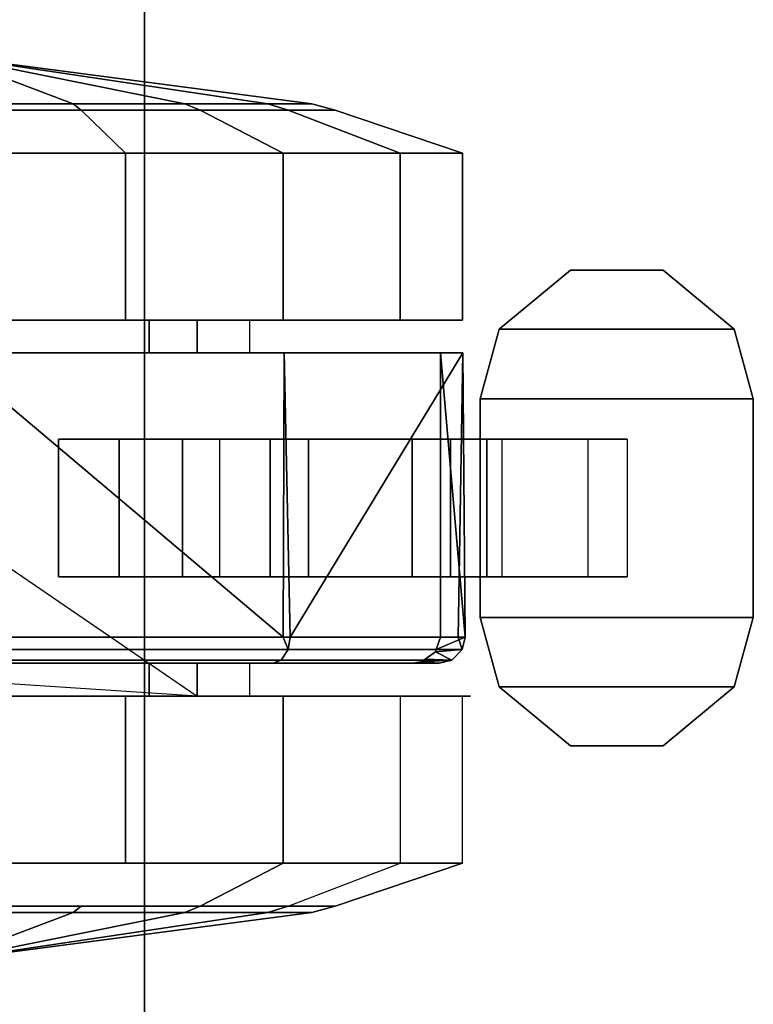
# Model space of a CAD drawing. Units: inches. Extents: x -257 to 185, y -137 to 116.
# Drawn here: x -68 to -66, y -20 to -17 of the extents above; entities that cross this region are included whole.
import ezdxf

# ---------------------------------------------------------------- set-up
doc = ezdxf.new("R2010")
doc.units = ezdxf.units.IN
doc.header["$MEASUREMENT"] = 0
doc.layers.get('0').update_dxf_attribs({"true_color": 0xffffff})
doc.layers.add('TABLE-CASTER', color=6, linetype='Continuous', true_color=0xff00ff)
doc.layers.add('TABLE-TOPLAM', color=6, linetype='Continuous', true_color=0xff00ff)
doc.layers.add('TABLE-TOPEDGE', color=6, linetype='Continuous')

# ---------------------------------------------------------------- blocks, each defined once
blk = doc.blocks.new('UDT1AS_3060LP_0T')
at = {"layer": 'TABLE-CASTER'}
for points in [[(58.3944, 0.7687, 0.8077), (58.2353, 0.8122, 0.8077), (58.2353, 1.3502, 0.8077), (58.3944, 1.3937, 0.8077)], [(58.2353, 1.3502, 0.9677), (58.2353, 0.8122, 0.9677), (58.3944, 0.7687, 0.9677), (58.3944, 1.3937, 0.9677)], [(58.2353, 1.3502, 0.9677), (58.3944, 1.3937, 0.9677), (58.3944, 1.3937, 0.8077), (58.2353, 1.3502, 0.8077)], [(58.3944, 0.7687, 0.8077), (58.3944, 1.3937, 0.8077), (58.8944, 1.3937, 0.8077), (58.8944, 0.7687, 0.8077)], [(58.8944, 1.3937, 0.9677), (58.3944, 1.3937, 0.9677), (58.3944, 0.7687, 0.9677), (58.8944, 0.7687, 0.9677)], [(58.8944, 1.3937, 0.9677), (58.8944, 1.3937, 0.8077), (58.3944, 1.3937, 0.8077), (58.3944, 1.3937, 0.9677)], [(59.0535, 0.8122, 0.8077), (58.8944, 0.7687, 0.8077), (58.8944, 1.3937, 0.8077), (59.0535, 1.3502, 0.8077)], [(58.8944, 1.3937, 0.9677), (58.8944, 0.7687, 0.9677), (59.0535, 0.8122, 0.9677), (59.0535, 1.3502, 0.9677)], [(59.0535, 1.3502, 0.9677), (59.0535, 1.3502, 0.8077), (58.8944, 1.3937, 0.8077), (58.8944, 1.3937, 0.9677)], [(58.1004, 0.9753, 0.8077), (58.1004, 1.1871, 0.8077), (58.2353, 1.3502, 0.8077), (58.2353, 0.8122, 0.8077)], [(58.2353, 1.3502, 0.9677), (58.1004, 1.1871, 0.9677), (58.1004, 0.9753, 0.9677), (58.2353, 0.8122, 0.9677)], [(58.2353, 1.3502, 0.9677), (58.2353, 1.3502, 0.8077), (58.1004, 1.1871, 0.8077), (58.1004, 1.1871, 0.9677)], [(59.0535, 0.8122, 0.8077), (59.0535, 1.3502, 0.8077), (59.1884, 1.1871, 0.8077), (59.1884, 0.9753, 0.8077)], [(59.1884, 1.1871, 0.9677), (59.0535, 1.3502, 0.9677), (59.0535, 0.8122, 0.9677), (59.1884, 0.9753, 0.9677)], [(59.0535, 1.3502, 0.9677), (59.1884, 1.1871, 0.9677), (59.1884, 1.1871, 0.8077), (59.0535, 1.3502, 0.8077)], [(58.1004, 0.9753, 0.9677), (58.1004, 1.1871, 0.9677), (58.1004, 1.1871, 0.8077), (58.1004, 0.9753, 0.8077)], [(59.1884, 0.9753, 0.9677), (59.1884, 0.9753, 0.8077), (59.1884, 1.1871, 0.8077), (59.1884, 1.1871, 0.9677)], [(58.8019, 1.0152, 0.4039), (58.8019, 0.7005, 0.1353), (58.4869, 0.7005, 0.1353), (58.4869, 1.0152, 0.4039)], [(58.1004, 0.9753, 0.9677), (58.1004, 0.9753, 0.8077), (58.2353, 0.8122, 0.8077), (58.2353, 0.8122, 0.9677)], [(59.1884, 0.9753, 0.9677), (59.0535, 0.8122, 0.9677), (59.0535, 0.8122, 0.8077), (59.1884, 0.9753, 0.8077)], [(58.3944, 0.7687, 0.9677), (58.2353, 0.8122, 0.9677), (58.2353, 0.8122, 0.8077), (58.3944, 0.7687, 0.8077)], [(58.8019, 0.7841, 0.5719), (58.8019, 0.8187, 0.8077), (58.4869, 0.8187, 0.8077), (58.4869, 0.7841, 0.5719)], [(58.8944, 0.7687, 0.9677), (58.8944, 0.7687, 0.8077), (59.0535, 0.8122, 0.8077), (59.0535, 0.8122, 0.9677)], [(58.3944, 0.7687, 0.9677), (58.3944, 0.7687, 0.8077), (58.8944, 0.7687, 0.8077), (58.8944, 0.7687, 0.9677)], [(58.8019, 0.6125, 0.4064), (58.8019, 0.7841, 0.5719), (58.4869, 0.7841, 0.5719), (58.4869, 0.6125, 0.4064)], [(57.8321, 0.7278, 1.336), (57.7341, 0.4364, 1.2846), (57.7341, 0.1272, 1.8202), (57.8321, 0.3173, 2.0469)], [(57.8321, 0.5852, 0.5276), (57.7341, 0.329, 0.6755), (57.7341, 0.4364, 1.2846), (57.8321, 0.7278, 1.336)], [(58.2146, 0.7278, 1.336), (58.2146, 0.5852, 0.5276), (57.8321, 0.5852, 0.5276), (57.8321, 0.7278, 1.336)], [(58.2146, 0.3173, 2.0469), (58.2146, 0.7278, 1.336), (57.8321, 0.7278, 1.336), (57.8321, 0.3173, 2.0469)], [(58.9394, 0.7344, 1.2939), (58.2894, 0.7288, 1.3302), (58.9394, 0.7179, 1.3243)], [(58.2894, 0.7288, 1.3302), (58.9394, 0.7344, 1.2939), (58.2894, 0.6774, 0.7276)], [(58.9394, 0.6774, 0.7276), (58.2894, 0.6774, 0.7276), (58.9394, 0.7344, 1.2939)], [(58.2894, 0.3196, 2.045), (58.9394, 0.3336, 2.033), (58.2894, 0.7288, 1.3302)], [(58.9394, 0.7179, 1.3243), (58.2894, 0.7288, 1.3302), (58.9394, 0.3336, 2.033)], [(58.9394, 0.7344, 1.2939), (58.9676, 0.6681, 0.7276), (58.9394, 0.6774, 0.7276)], [(58.9676, 0.6681, 0.7276), (58.9394, 0.7344, 1.2939), (58.9681, 0.7272, 1.2929)], [(58.9394, 0.7179, 1.3243), (58.9681, 0.7272, 1.2929), (58.9394, 0.7344, 1.2939)], [(58.9394, 0.3336, 2.033), (58.9681, 0.3288, 2.0275), (58.9681, 0.7272, 1.2929), (58.9394, 0.7179, 1.3243)], [(58.9734, 0.6662, 0.7276), (58.9676, 0.6681, 0.7276), (58.9681, 0.7272, 1.2929)], [(58.9922, 0.7034, 1.2895), (58.9681, 0.7272, 1.2929), (58.9681, 0.3288, 2.0275), (58.9922, 0.313, 2.0093)], [(58.9681, 0.7272, 1.2929), (58.9922, 0.7034, 1.2895), (58.9734, 0.6662, 0.7276)], [(59.0744, 0.7278, 1.336), (59.0744, 0.3173, 2.0469), (59.4569, 0.3173, 2.0469), (59.4569, 0.7278, 1.336)], [(59.4569, 0.7278, 1.336), (59.555, 0.4364, 1.2846), (59.555, 0.329, 0.6755), (59.4569, 0.5852, 0.5276)], [(59.4569, 0.3173, 2.0469), (59.555, 0.1272, 1.8202), (59.555, 0.4364, 1.2846), (59.4569, 0.7278, 1.336)], [(58.8019, 0.7005, 0.1353), (58.8019, 0.2875, 0.1099), (58.4869, 0.2875, 0.1099), (58.4869, 0.7005, 0.1353)], [(58.9902, 0.6424, 0.7276), (58.9734, 0.6662, 0.7276), (58.9922, 0.7034, 1.2895)], [(58.9964, 0.6336, 0.7276), (58.9902, 0.6424, 0.7276), (58.9922, 0.7034, 1.2895)], [(58.9922, 0.7034, 1.2895), (58.9922, 0.313, 2.0093), (58.9994, 0.2942, 1.9877), (58.9994, 0.675, 1.2855)], [(58.9964, 0.6336, 0.7276), (58.9922, 0.7034, 1.2895), (58.9994, 0.675, 1.2855)], [(58.9994, 0.675, 1.2855), (58.9994, 0.6135, 0.7276), (58.9964, 0.6336, 0.7276)], [(58.8019, 0.3755, 0.3805), (58.8019, 0.6125, 0.4064), (58.4869, 0.6125, 0.4064), (58.4869, 0.3755, 0.3805)], [(57.8321, -0.0436, 0), (57.7341, -0.1448, 0.278), (57.7341, 0.329, 0.6755), (57.8321, 0.5852, 0.5276)], [(58.2146, 0.5852, 0.5276), (58.2146, -0.0436, 0), (57.8321, -0.0436, 0), (57.8321, 0.5852, 0.5276)], [(59.0744, -0.0436, 0), (59.0744, 0.5852, 0.5276), (59.4569, 0.5852, 0.5276), (59.4569, -0.0436, 0)], [(57.7194, 0.3831, 1.2752), (57.7341, 0.4364, 1.2846), (57.7341, 0.329, 0.6755), (57.7194, 0.2821, 0.7026)], [(57.7194, 0.0924, 1.7787), (57.7341, 0.1272, 1.8202), (57.7341, 0.4364, 1.2846), (57.7194, 0.3831, 1.2752)], [(59.5697, 0.3831, 1.2752), (59.555, 0.4364, 1.2846), (59.555, 0.1272, 1.8202), (59.5697, 0.0924, 1.7787)], [(59.5697, 0.2821, 0.7026), (59.555, 0.329, 0.6755), (59.555, 0.4364, 1.2846), (59.5697, 0.3831, 1.2752)], [(57.7194, 0.0924, 1.7787), (57.7194, 0.3831, 1.2752), (57.6096, -0.454, 1.1276)], [(57.7194, 0.3831, 1.2752), (57.7194, 0.2821, 0.7026), (57.6096, -0.454, 1.1276)], [(59.5697, 0.2821, 0.7026), (59.5697, 0.3831, 1.2752), (59.6794, -0.454, 1.1276)], [(59.6794, -0.454, 1.1276), (59.5697, 0.3831, 1.2752), (59.5697, 0.0924, 1.7787)], [(58.8019, 0.1722, 0.5049), (58.8019, 0.3755, 0.3805), (58.4869, 0.3755, 0.3805), (58.4869, 0.1722, 0.5049)], [(57.7194, 0.2821, 0.7026), (57.7341, 0.329, 0.6755), (57.7341, -0.1448, 0.278), (57.7194, -0.1633, 0.3289)], [(57.8321, 0.3173, 2.0469), (57.7341, 0.1272, 1.8202), (57.7341, -0.454, 2.0318), (57.8321, -0.454, 2.3276)], [(58.2146, -0.454, 2.3276), (58.2146, 0.3173, 2.0469), (57.8321, 0.3173, 2.0469), (57.8321, -0.454, 2.3276)], [(58.9394, 0.3336, 2.033), (58.2894, 0.3196, 2.045), (58.9394, 0.3174, 2.0391)], [(58.2894, -0.454, 2.3276), (58.9394, 0.3174, 2.0391), (58.2894, 0.3196, 2.045)], [(58.9394, 0.3174, 2.0391), (58.2894, -0.454, 2.3276), (58.9394, -0.454, 2.3276)], [(58.9394, 0.3174, 2.0391), (58.9681, 0.3288, 2.0275), (58.9394, 0.3336, 2.033)], [(58.9394, -0.454, 2.3276), (58.9681, -0.454, 2.3203), (58.9681, 0.3288, 2.0275), (58.9394, 0.3174, 2.0391)], [(58.9922, 0.313, 2.0093), (58.9681, 0.3288, 2.0275), (58.9681, -0.454, 2.3203), (58.9922, -0.454, 2.2962)], [(59.0744, 0.3173, 2.0469), (59.0744, -0.454, 2.3276), (59.4569, -0.454, 2.3276), (59.4569, 0.3173, 2.0469)], [(59.4569, -0.454, 2.3276), (59.555, -0.454, 2.0318), (59.555, 0.1272, 1.8202), (59.4569, 0.3173, 2.0469)], [(59.5697, -0.1633, 0.3289), (59.555, -0.1448, 0.278), (59.555, 0.329, 0.6755), (59.5697, 0.2821, 0.7026)], [(58.9922, 0.313, 2.0093), (58.9922, -0.454, 2.2962), (58.9994, -0.454, 2.2676), (58.9994, 0.2942, 1.9877)], [(57.6096, -0.454, 1.1276), (57.7194, 0.2821, 0.7026), (57.7194, -0.1633, 0.3289)], [(58.8019, 0.2875, 0.1099), (58.8019, -0.0578, 0.3379), (58.4869, -0.0578, 0.3379), (58.4869, 0.2875, 0.1099)], [(59.5697, -0.1633, 0.3289), (59.5697, 0.2821, 0.7026), (59.6794, -0.454, 1.1276)], [(58.2144, 0.2411, 1.2101), (58.2144, 0.0109, 1.6509), (58.2894, 0.0109, 1.6509), (58.2894, 0.2411, 1.2101)], [(58.9994, 0.2411, 1.2101), (58.9994, 0.0109, 1.6509), (59.0744, 0.0109, 1.6509), (59.0744, 0.2411, 1.2101)], [(57.7194, -0.454, 1.9776), (57.7341, -0.454, 2.0318), (57.7341, 0.1272, 1.8202), (57.7194, 0.0924, 1.7787)], [(58.9994, -1.0285, 0.7276), (58.2894, -1.0285, 0.7276), (59.0744, 0.1205, 0.7276)], [(59.5697, 0.0924, 1.7787), (59.555, 0.1272, 1.8202), (59.555, -0.454, 2.0318), (59.5697, -0.454, 1.9776)], [(57.6096, -0.454, 1.1276), (57.7194, -0.454, 1.9776), (57.7194, 0.0924, 1.7787)], [(59.5697, 0.0924, 1.7787), (59.5697, -0.454, 1.9776), (59.6794, -0.454, 1.1276)], [(58.2144, 0.0109, 1.6509), (58.2144, -0.454, 1.8276), (58.2894, -0.454, 1.8276), (58.2894, 0.0109, 1.6509)], [(58.9994, 0.0109, 1.6509), (58.9994, -0.454, 1.8276), (59.0744, -0.454, 1.8276), (59.0744, 0.0109, 1.6509)], [(58.2146, -0.0436, 0), (58.2146, -0.8644, 0), (57.8321, -0.8644, 0), (57.8321, -0.0436, 0)], [(59.0744, -0.8644, 0), (59.0744, -0.0436, 0), (59.4569, -0.0436, 0), (59.4569, -0.8644, 0)], [(58.8019, -0.0578, 0.3379), (58.8019, -0.1966, 0.7276), (58.4869, -0.1966, 0.7276), (58.4869, -0.0578, 0.3379)], [(57.7194, -0.1633, 0.3289), (57.7341, -0.1448, 0.278), (57.7341, -0.454, 0.2234), (57.7194, -0.454, 0.2776)], [(59.5697, -0.454, 0.2776), (59.555, -0.454, 0.2234), (59.555, -0.1448, 0.278), (59.5697, -0.1633, 0.3289)], [(57.7194, -0.1633, 0.3289), (57.7194, -0.454, 0.2776), (57.6096, -0.454, 1.1276)], [(59.5697, -0.454, 0.2776), (59.5697, -0.1633, 0.3289), (59.6794, -0.454, 1.1276)]]:
    blk.add_3dface(points, dxfattribs=at)
for points, invisible_edges in [([(58.4869, 1.1053, 0.8077), (58.8019, 1.0152, 0.4039), (58.4869, 1.0152, 0.4039)], 3), ([(58.4869, 1.1053, 0.8077), (58.8019, 1.1053, 0.8077), (58.8019, 1.0152, 0.4039)], 12), ([(58.4869, 1.0152, 0.4039), (58.4869, 0.7841, 0.5719), (58.4869, 1.1053, 0.8077)], 3), ([(58.4869, 0.8187, 0.8077), (58.4869, 1.1053, 0.8077), (58.4869, 0.7841, 0.5719)], 2), ([(58.8019, 1.1053, 0.8077), (58.8019, 0.8187, 0.8077), (58.8019, 1.0152, 0.4039)], 2), ([(58.4869, 0.7005, 0.1353), (58.4869, 0.6125, 0.4064), (58.4869, 1.0152, 0.4039)], 3), ([(58.4869, 0.7841, 0.5719), (58.4869, 1.0152, 0.4039), (58.4869, 0.6125, 0.4064)], 3), ([(58.8019, 0.7841, 0.5719), (58.8019, 1.0152, 0.4039), (58.8019, 0.8187, 0.8077)], 3), ([(58.8019, 1.0152, 0.4039), (58.8019, 0.7841, 0.5719), (58.8019, 0.7005, 0.1353)], 3), ([(58.8019, 0.6125, 0.4064), (58.8019, 0.7005, 0.1353), (58.8019, 0.7841, 0.5719)], 3), ([(59.4569, 0.5852, 0.5276), (59.0744, 0.746, 1.1276), (59.4569, 0.7278, 1.336)], 3), ([(59.0744, 0.746, 1.1276), (59.4569, 0.5852, 0.5276), (59.0744, 0.5852, 0.5276)], 3), ([(59.0744, 0.746, 1.1276), (59.0744, 0.7278, 1.336), (59.4569, 0.7278, 1.336)], 14), ([(59.0744, 0.2411, 1.2101), (59.0744, 0.7278, 1.336), (59.0744, 0.746, 1.1276)], 13), ([(59.0744, 0.2411, 1.2101), (59.0744, 0.746, 1.1276), (59.0744, 0.1205, 0.7276)], 3), ([(59.0744, 0.5852, 0.5276), (59.0744, 0.1205, 0.7276), (59.0744, 0.746, 1.1276)], 3), ([(58.2146, 0.3173, 2.0469), (58.2146, 0.0109, 1.6509), (58.2146, 0.7278, 1.336)], 3), ([(58.2146, 0.2411, 1.2101), (58.2146, 0.7278, 1.336), (58.2146, 0.0109, 1.6509)], 3), ([(58.2146, 0.7278, 1.336), (58.2146, 0.2411, 1.2101), (58.2146, 0.5852, 0.5276)], 3), ([(58.2894, 0.6774, 0.7276), (58.2894, 0.1205, 0.7276), (58.2894, 0.7288, 1.3302)], 2), ([(58.2894, 0.2411, 1.2101), (58.2894, 0.7288, 1.3302), (58.2894, 0.1205, 0.7276)], 3), ([(58.2894, 0.7288, 1.3302), (58.2894, 0.2411, 1.2101), (58.2894, 0.3196, 2.045)], 3), ([(59.0744, 0.7278, 1.336), (59.0744, 0.2411, 1.2101), (59.0744, 0.3173, 2.0469)], 3), ([(58.4869, 0.2875, 0.1099), (58.4869, 0.3755, 0.3805), (58.4869, 0.7005, 0.1353)], 3), ([(58.4869, 0.6125, 0.4064), (58.4869, 0.7005, 0.1353), (58.4869, 0.3755, 0.3805)], 3), ([(58.8019, 0.7005, 0.1353), (58.8019, 0.6125, 0.4064), (58.8019, 0.2875, 0.1099)], 3), ([(58.9394, 0.6774, 0.7276), (58.4869, 0.0873, 0.7276), (58.2894, 0.6774, 0.7276)], 3), ([(58.2894, 0.1205, 0.7276), (58.2894, 0.6774, 0.7276), (58.4869, 0.0873, 0.7276)], 14), ([(58.4869, 0.0873, 0.7276), (58.9394, 0.6774, 0.7276), (58.9676, 0.6681, 0.7276)], 13), ([(58.9902, 0.6424, 0.7276), (58.9676, 0.6681, 0.7276), (58.9734, 0.6662, 0.7276)], 1), ([(58.9994, 0.2942, 1.9877), (58.9994, 0.0109, 1.6509), (58.9994, 0.675, 1.2855)], 3), ([(58.9994, 0.2411, 1.2101), (58.9994, 0.675, 1.2855), (58.9994, 0.0109, 1.6509)], 3), ([(58.9994, 0.675, 1.2855), (58.9994, 0.2411, 1.2101), (58.9994, 0.6135, 0.7276)], 3), ([(58.9964, 0.6336, 0.7276), (58.4869, 0.0873, 0.7276), (58.9902, 0.6424, 0.7276)], 3), ([(58.4869, 0.0873, 0.7276), (58.9964, 0.6336, 0.7276), (58.8019, 0.0873, 0.7276)], 3), ([(58.9994, 0.6135, 0.7276), (58.8019, 0.0873, 0.7276), (58.9964, 0.6336, 0.7276)], 3), ([(58.8019, 0.0873, 0.7276), (58.9994, 0.6135, 0.7276), (58.8019, -0.1966, 0.7276)], 3), ([(58.9994, 0.1205, 0.7276), (58.8019, -0.1966, 0.7276), (58.9994, 0.6135, 0.7276)], 3), ([(58.8019, 0.3755, 0.3805), (58.8019, 0.2875, 0.1099), (58.8019, 0.6125, 0.4064)], 3), ([(58.9994, 0.1205, 0.7276), (58.9994, 0.6135, 0.7276), (58.9994, 0.2411, 1.2101)], 2), ([(58.2146, 0.1205, 0.7276), (58.2146, 0.5852, 0.5276), (58.2146, 0.2411, 1.2101)], 3), ([(58.2146, 0.5852, 0.5276), (58.2146, 0.1205, 0.7276), (58.2146, -0.0436, 0)], 3), ([(59.0744, 0.5852, 0.5276), (59.0744, -0.0436, 0), (59.0744, 0.1205, 0.7276)], 14), ([(59.4569, 0.5852, 0.5276), (59.555, 0.329, 0.6755), (59.4569, -0.0436, 0)], 3), ([(58.4869, 0.3755, 0.3805), (58.4869, 0.2875, 0.1099), (58.4869, 0.1722, 0.5049)], 3), ([(58.8019, 0.2875, 0.1099), (58.8019, 0.3755, 0.3805), (58.8019, -0.0578, 0.3379)], 3), ([(58.8019, 0.1722, 0.5049), (58.8019, -0.0578, 0.3379), (58.8019, 0.3755, 0.3805)], 3), ([(58.2146, -0.454, 2.3276), (58.2146, -0.454, 1.8276), (58.2146, 0.3173, 2.0469)], 3), ([(58.2146, 0.0109, 1.6509), (58.2146, 0.3173, 2.0469), (58.2146, -0.454, 1.8276)], 3), ([(58.2894, 0.0109, 1.6509), (58.2894, 0.3196, 2.045), (58.2894, 0.2411, 1.2101)], 3), ([(58.2894, 0.3196, 2.045), (58.2894, 0.0109, 1.6509), (58.2894, -0.454, 2.3276)], 3), ([(59.0744, 0.0109, 1.6509), (59.0744, 0.3173, 2.0469), (59.0744, 0.2411, 1.2101)], 3), ([(59.0744, 0.3173, 2.0469), (59.0744, 0.0109, 1.6509), (59.0744, -0.454, 2.3276)], 3), ([(59.555, 0.329, 0.6755), (59.555, -0.1448, 0.278), (59.4569, -0.0436, 0)], 14), ([(58.9994, -0.454, 2.2676), (58.9994, -0.454, 1.8276), (58.9994, 0.2942, 1.9877)], 3), ([(58.9994, 0.0109, 1.6509), (58.9994, 0.2942, 1.9877), (58.9994, -0.454, 1.8276)], 3), ([(58.4869, -0.0578, 0.3379), (58.4869, 0.1722, 0.5049), (58.4869, 0.2875, 0.1099)], 3), ([(58.2894, 0.1205, 0.7276), (58.2144, 0.2411, 1.2101), (58.2894, 0.2411, 1.2101)], 3), ([(58.2894, 0.1205, 0.7276), (58.2144, 0.1205, 0.7276), (58.2144, 0.2411, 1.2101)], 12), ([(59.0744, 0.1205, 0.7276), (58.9994, 0.2411, 1.2101), (59.0744, 0.2411, 1.2101)], 3), ([(59.0744, 0.1205, 0.7276), (58.9994, 0.1205, 0.7276), (58.9994, 0.2411, 1.2101)], 12), ([(58.4869, 0.1722, 0.5049), (58.4869, -0.0578, 0.3379), (58.4869, 0.0873, 0.7276)], 3), ([(58.4869, 0.0873, 0.7276), (58.8019, 0.1722, 0.5049), (58.4869, 0.1722, 0.5049)], 3), ([(58.4869, 0.0873, 0.7276), (58.8019, 0.0873, 0.7276), (58.8019, 0.1722, 0.5049)], 12), ([(58.8019, -0.0578, 0.3379), (58.8019, 0.1722, 0.5049), (58.8019, -0.1966, 0.7276)], 3), ([(58.8019, 0.0873, 0.7276), (58.8019, -0.1966, 0.7276), (58.8019, 0.1722, 0.5049)], 2), ([(58.2894, 0.1205, 0.7276), (58.4869, -0.1966, 0.7276), (58.2144, 0.1205, 0.7276)], 3), ([(58.2144, -1.0285, 0.7276), (58.2144, 0.1205, 0.7276), (58.4869, -0.1966, 0.7276)], 14), ([(58.2146, -1.0285, 0.7276), (58.2146, -0.0436, 0), (58.2146, 0.1205, 0.7276)], 3), ([(59.0744, 0.1205, 0.7276), (58.2894, -1.0285, 0.7276), (58.9994, 0.1205, 0.7276)], 3), ([(58.4869, -0.1966, 0.7276), (58.2894, 0.1205, 0.7276), (58.4869, 0.0873, 0.7276)], 3), ([(59.0744, -1.0285, 0.7276), (58.9994, -1.0285, 0.7276), (59.0744, 0.1205, 0.7276)], 2), ([(59.0744, 0.1205, 0.7276), (59.0744, -0.8644, 0), (59.0744, -1.0285, 0.7276)], 3), ([(59.0744, -0.8644, 0), (59.0744, 0.1205, 0.7276), (59.0744, -0.0436, 0)], 3), ([(58.4869, -0.1966, 0.7276), (58.4869, 0.0873, 0.7276), (58.4869, -0.0578, 0.3379)], 2), ([(58.2894, -0.454, 1.8276), (58.2894, -0.454, 2.3276), (58.2894, 0.0109, 1.6509)], 3), ([(59.0744, -0.454, 1.8276), (59.0744, -0.454, 2.3276), (59.0744, 0.0109, 1.6509)], 3), ([(57.7341, -0.1448, 0.278), (57.8321, -0.0436, 0), (57.7341, -0.454, 0.2234)], 3), ([(57.8321, -0.8644, 0), (57.7341, -0.454, 0.2234), (57.8321, -0.0436, 0)], 3), ([(58.2146, -0.0436, 0), (58.2146, -1.0285, 0.7276), (58.2146, -0.8644, 0)], 3), ([(59.4569, -0.0436, 0), (59.555, -0.454, 0.2234), (59.4569, -0.8644, 0)], 3), ([(59.555, -0.454, 0.2234), (59.4569, -0.0436, 0), (59.555, -0.1448, 0.278)], 3), ([(58.2144, -1.0285, 0.7276), (58.4869, -0.1966, 0.7276), (58.2894, -1.0285, 0.7276)], 3), ([(58.8019, -0.1966, 0.7276), (58.2894, -1.0285, 0.7276), (58.4869, -0.1966, 0.7276)], 3)]:
    blk.add_3dface(points, dxfattribs=dict(at, invisible_edges=invisible_edges))
at = {"layer": 'TABLE-TOPEDGE'}
blk.add_3dface([(59.88, 0, 27.324), (0, 0, 27.324), (0, 0, 28.5), (59.88, 0, 28.5)], dxfattribs=at)
at = {"layer": 'TABLE-TOPLAM'}
for points in [[(0, 0, 27.324), (59.88, 0, 27.324), (59.88, -29.88, 27.324), (0, -29.88, 27.324)], [(59.88, -29.88, 28.5), (59.88, 0, 28.5), (0, 0, 28.5), (0, -29.88, 28.5)]]:
    blk.add_3dface(points, dxfattribs=at)

msp = doc.modelspace()

# ---------------------------------------------------------------- block references
at = {"rotation": 270}
msp.add_blockref('UDT1AS_3060LP_0T', (-67.3919, 40.1326), dxfattribs=at)

doc.saveas('drawing.dxf')
